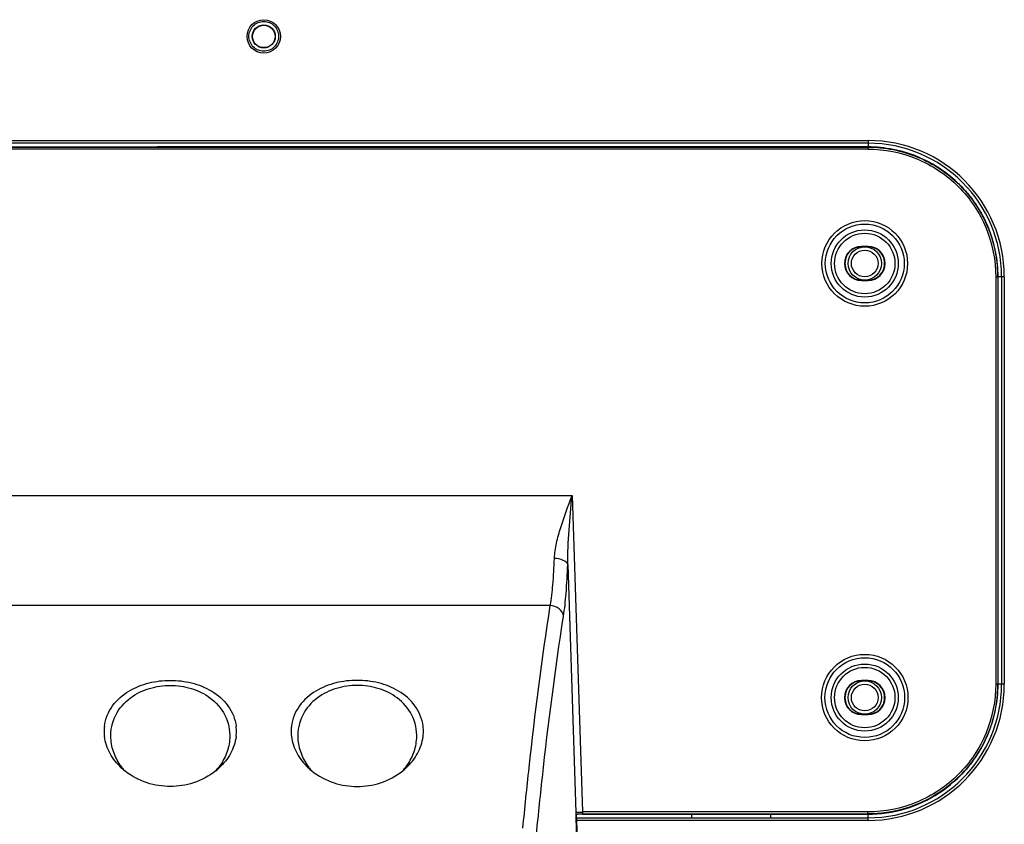
# Model space of a CAD drawing. Units: millimetres. Extents: x 0 to 559, y 0 to 432.
# Drawn here: x 428 to 442, y 171 to 183 of the extents above; entities that cross this region are included whole.
import ezdxf

# ---------------------------------------------------------------- set-up
doc = ezdxf.new("R2010")
doc.units = ezdxf.units.MM
doc.header["$LTSCALE"] = 30.734
for name, color, linetype in [('FAD33410903_DXF_CONTINUOUS_LINE', 7, 'CONTINUOUS'), ('MAZ67146101_DXF_CONTINUOUS_LINE', 7, 'CONTINUOUS'), ('MCK70372101_DXF_CONTINUOUS_LINE', 7, 'CONTINUOUS'), ('MCK70411801_DXF_CONTINUOUS_LINE', 7, 'CONTINUOUS')]:
    doc.layers.add(name, color=color, linetype=linetype)

msp = doc.modelspace()

# ---------------------------------------------------------------- linework, layer by layer
at = {"layer": 'FAD33410903_DXF_CONTINUOUS_LINE', "color": 7, "linetype": 'Continuous'}
for centre, radius in [((440.1707, 179.8077), 0.25), ((440.1707, 179.8077), 0.2), ((440.1707, 173.3077), 0.25), ((440.1707, 173.3077), 0.2)]:
    msp.add_circle(centre, radius, dxfattribs=at)
at = {"layer": 'MAZ67146101_DXF_CONTINUOUS_LINE', "color": 7, "linetype": 'Continuous'}
for p, q in [((422.1237, 181.5526), (429.5755, 181.5526)), ((422.1237, 181.5497), (440.2177, 181.5497)), ((440.2177, 181.5202), (422.1237, 181.5202)), ((429.6363, 181.5557), (429.5755, 181.5526)), ((440.2177, 181.5526), (429.5755, 181.5526)), ((429.6659, 181.5559), (432.6755, 181.5559)), ((432.7051, 181.5557), (432.7659, 181.5526)), ((440.2177, 181.5497), (440.2177, 181.5202)), ((440.2207, 180.063), (440.1207, 180.063)), ((440.1207, 180.0577), (440.1207, 180.063)), ((440.2207, 180.0577), (440.1207, 180.0577)), ((440.2207, 180.0577), (440.2207, 180.063)), ((442.1331, 179.6047), (442.1331, 173.5108)), ((442.1631, 179.6042), (442.1631, 173.5102)), ((442.1661, 179.6042), (442.1661, 173.5102)), ((440.1207, 179.5577), (440.2207, 179.5577)), ((440.1207, 179.5577), (440.1207, 179.5525)), ((440.1207, 179.5525), (440.2207, 179.5525)), ((440.2207, 179.5577), (440.2207, 179.5525)), ((426.5545, 176.3346), (435.7869, 176.3346)), ((435.7869, 176.3346), (435.9436, 171.5953)), ((435.7219, 175.2992), (435.8445, 171.5865)), ((435.461, 174.6856), (426.8804, 174.6856)), ((440.2207, 173.563), (440.1207, 173.563)), ((440.1207, 173.5577), (440.1207, 173.563)), ((440.2207, 173.5577), (440.1207, 173.5577)), ((440.2207, 173.5577), (440.2207, 173.563)), ((440.1207, 173.0577), (440.2207, 173.0577)), ((440.1207, 173.0577), (440.1207, 173.0525)), ((440.1207, 173.0525), (440.2207, 173.0525)), ((440.2207, 173.0577), (440.2207, 173.0525)), ((435.8525, 171.5587), (435.8501, 171.5585)), ((436.0558, 165.3108), (435.8513, 171.501)), ((435.8516, 171.5009), (435.8513, 171.501)), ((435.8516, 171.5009), (436.0562, 165.3107)), ((440.2177, 171.5953), (435.9436, 171.5953)), ((435.9437, 171.5893), (435.9437, 171.5613)), ((435.9437, 171.5648), (440.2177, 171.5648)), ((440.2177, 171.5618), (435.9437, 171.5618)), ((440.2177, 171.5648), (440.2177, 171.5953))]:
    msp.add_line(p, q, dxfattribs=at)
at = {"layer": 'MAZ67146101_DXF_CONTINUOUS_LINE', "color": 2, "linetype": 'Continuous'}
for p, q in [((440.2177, 181.5532), (431.1707, 181.5532)), ((442.0339, 180.3103), (442.035, 180.3074)), ((442.1661, 179.6042), (442.1661, 179.6047)), ((442.042, 172.8263), (442.0409, 172.8234)), ((435.8871, 171.5603), (435.8855, 171.5603)), ((435.9006, 171.5607), (435.8988, 171.5606)), ((435.9047, 171.5607), (435.9006, 171.5607)), ((435.914, 171.5609), (435.912, 171.5609)), ((435.9161, 171.5609), (435.914, 171.5609)), ((435.9174, 171.561), (435.9161, 171.5609)), ((435.9261, 171.5611), (435.9244, 171.5611)), ((435.928, 171.5611), (435.9261, 171.5611)), ((435.9294, 171.5611), (435.928, 171.5611)), ((435.9371, 171.5612), (435.9361, 171.5612)), ((435.9405, 171.5612), (435.9371, 171.5612)), ((435.9437, 171.5613), (435.9405, 171.5612)), ((435.9437, 171.5623), (440.2177, 171.5623))]:
    msp.add_line(p, q, dxfattribs=at)
at = {"layer": 'MAZ67146101_DXF_CONTINUOUS_LINE', "color": 7, "linetype": 'Continuous'}
for points in [[(435.8516, 171.5009), (435.8515, 171.5053), (435.8515, 171.5148), (435.8516, 171.5246)], [(435.8516, 171.5246), (435.8522, 171.5449), (435.8525, 171.5554), (435.8525, 171.559)]]:
    msp.add_lwpolyline(points, dxfattribs=at)
for centre, radius in [((440.1707, 179.808), 0.641), ((440.1707, 179.8072), 0.591), ((440.1707, 179.8077), 0.5025), ((440.1707, 179.8077), 0.4526), ((440.1707, 173.308), 0.6469), ((440.1707, 173.3072), 0.597), ((440.1707, 173.3077), 0.5025), ((440.1707, 173.3077), 0.4526)]:
    msp.add_circle(centre, radius, dxfattribs=at)
at = {"layer": 'MAZ67146101_DXF_CONTINUOUS_LINE', "color": 2, "linetype": 'Continuous'}
for centre, radius, start, end in [((440.2178, 179.6048), 1.9483, 19.54496, 21.13712), ((440.2175, 179.6047), 1.9487, 19.32165, 19.54501), ((440.2176, 179.6048), 1.9485, 17.82562, 19.32168), ((440.2182, 179.6049), 1.9479, 17.49738, 17.82558), ((440.2187, 179.6051), 1.9474, 16.09113, 17.4974), ((440.2175, 179.6048), 1.9486, 15.66493, 16.09123), ((440.2167, 179.6045), 1.9495, 14.33163, 15.66487), ((440.2162, 179.6044), 1.9499, 13.84218, 14.33167), ((440.2163, 179.6044), 1.9498, 12.5581, 13.8422), ((440.2169, 179.6046), 1.9492, 12.01617, 12.55808), ((440.2179, 179.6048), 1.9482, 10.77719, 12.01624), ((440.2175, 179.6047), 1.9486, 10.18794, 10.77719), ((440.217, 179.6046), 1.9491, 8.98433, 10.18792), ((440.2168, 179.6046), 1.9493, 8.3655, 8.98435), ((440.2171, 179.6046), 1.949, 7.1902, 8.36552), ((440.2178, 179.6047), 1.9483, 6.51729, 7.19019), ((440.2189, 179.6048), 1.9472, 5.39687, 6.51738), ((440.2181, 179.6048), 1.9481, 4.63646, 5.39682), ((440.2169, 179.6047), 1.9492, 3.59797, 4.63646), ((440.2165, 179.6046), 1.9496, 2.72821, 3.59801), ((440.2171, 179.6047), 1.949, 1.79364, 2.72824), ((440.219, 179.6047), 1.9471, 0.41037, 1.79376), ((440.2214, 179.6047), 1.9447, 0.00002, 0.41019), ((440.2167, 173.5109), 1.9495, 356.31678, 357.76288), ((440.2174, 173.5108), 1.9487, 357.76292, 358.15849), ((440.2196, 173.5108), 1.9466, 358.15818, 359.99961), ((440.2172, 173.5109), 1.949, 352.12553, 352.63236), ((440.2179, 173.5108), 1.9482, 352.63229, 353.97838), ((440.2191, 173.5106), 1.947, 353.97844, 354.47531), ((440.2178, 173.5108), 1.9483, 354.47546, 355.8563), ((440.2167, 173.5108), 1.9494, 355.8562, 356.3168), ((440.2169, 173.5109), 1.9492, 347.05471, 348.47417), ((440.218, 173.5107), 1.9481, 348.47425, 348.91881), ((440.2174, 173.5108), 1.9487, 348.91888, 350.30015), ((440.2169, 173.5109), 1.9492, 350.3001, 352.12552), ((440.2176, 173.5107), 1.9485, 343.29404, 344.82263), ((440.2166, 173.511), 1.9495, 344.82251, 345.17909), ((440.2162, 173.5111), 1.9499, 345.17912, 346.64638), ((440.2163, 173.5111), 1.9498, 346.64637, 347.05478), ((440.2195, 173.51), 1.9464, 336.29341, 339.34554), ((440.2176, 173.5107), 1.9485, 339.43691, 341.3891), ((440.2181, 173.5106), 1.948, 341.38902, 342.99118), ((440.219, 173.5103), 1.9471, 342.99128, 343.2939), ((435.8623, 171.4461), 0.1131, 95.14359, 96.15308), ((435.8656, 171.41), 0.1492, 95.02397, 95.18127), ((435.8687, 171.3735), 0.186, 94.38057, 95.00604), ((435.872, 171.3314), 0.2282, 94.27317, 94.39708), ((435.9387, 169.741), 1.8201, 91.49564, 91.62386), ((435.9469, 169.4243), 2.1368, 91.2881, 91.49306), ((435.9613, 168.7488), 2.8125, 91.00429, 91.15366), ((435.9681, 168.3499), 3.2115, 90.77923, 90.90439), ((435.9656, 168.5466), 3.0148, 90.56078, 90.68796)]:
    msp.add_arc(centre, radius, start, end, dxfattribs=at)
at = {"layer": 'MAZ67146101_DXF_CONTINUOUS_LINE', "color": 7, "linetype": 'Continuous'}
for centre, radius, start, end in [((440.1207, 179.8077), 0.2552, 90, 270), ((440.1207, 179.8077), 0.25, 90, 270), ((440.2207, 179.8077), 0.2552, 270, 90), ((440.2207, 179.8077), 0.25, 270, 90), ((440.1207, 173.3077), 0.2552, 90, 270), ((440.1207, 173.3077), 0.25, 90, 270), ((440.2207, 173.3077), 0.2552, 270, 90), ((440.2207, 173.3077), 0.25, 270, 90), ((429.4237, 172.8045), 0.6436, 177.42358, 187.15132), ((429.4096, 172.8047), 0.6295, 173.8794, 177.3789), ((429.4069, 172.8049), 0.6268, 173.20999, 173.8772), ((430.1177, 172.8045), 0.6436, 352.83466, 2.6116), ((430.1345, 172.8049), 0.6268, 6.01523, 6.79081), ((430.1317, 172.8047), 0.6296, 2.65668, 6.01321), ((432.2237, 172.8045), 0.6436, 177.3884, 187.16534), ((432.2096, 172.8047), 0.6296, 173.98679, 177.34332), ((432.2069, 172.8049), 0.6268, 173.20919, 173.98477), ((432.9177, 172.8045), 0.6436, 352.84868, 2.57642), ((432.9345, 172.8049), 0.6268, 6.1228, 6.79001), ((432.9318, 172.8047), 0.6295, 2.6211, 6.1206), ((429.6895, 172.954), 0.9556, 226.95042, 231.08401), ((429.7376, 172.7901), 0.8697, 216.40468, 217.33396), ((429.745, 172.7958), 0.879, 217.34192, 221.75129), ((429.7964, 172.7958), 0.879, 318.24782, 322.65885), ((429.8519, 172.954), 0.9556, 308.91555, 313.0498), ((429.8036, 172.7902), 0.8699, 322.66682, 323.51672), ((432.4895, 172.954), 0.9556, 226.9502, 231.08445), ((432.5378, 172.7902), 0.8699, 216.48328, 217.33318), ((432.545, 172.7958), 0.879, 217.34115, 221.75218), ((432.5964, 172.7958), 0.879, 318.24871, 322.65808), ((432.6519, 172.954), 0.9556, 308.91599, 313.04958), ((432.6037, 172.7901), 0.8697, 322.66604, 323.59532), ((436.8708, 171.6201), 1.0268, 181.87429, 183.94195), ((436.7629, 171.6129), 0.9186, 183.95575, 184.61166), ((435.73, 171.59), 0.2138, 359.5307, 1.41269)]:
    msp.add_arc(centre, radius, start, end, dxfattribs=at)
for centre, start_param, end_param in [((429.6659, 181.5556), 1.5707963, 2.9670597), ((432.6755, 181.5556), 0.1745329, 1.5707963)]:
    msp.add_ellipse(centre, major_axis=(0.03, 0), ratio=0.0087295, start_param=start_param, end_param=end_param, dxfattribs=at)
at = {"layer": 'MAZ67146101_DXF_CONTINUOUS_LINE', "color": 2, "linetype": 'Continuous'}
for points, knots in [([(440.2177, 181.5532), (440.2814, 181.5532), (440.409, 181.5469), (440.5984, 181.5188), (440.7841, 181.4723), (440.9645, 181.4078), (441.1376, 181.3259), (441.3018, 181.2275), (441.4557, 181.1134), (441.5976, 180.9848), (441.7262, 180.8429), (441.8403, 180.689), (441.9388, 180.5248), (441.9995, 180.3963), (442.0287, 180.3238), (442.0339, 180.3103)], [0, 0, 0, 0, 0.0817837, 0.1635678, 0.2453527, 0.3271391, 0.4089277, 0.4907186, 0.5725119, 0.6543075, 0.7361058, 0.8179071, 0.8997111, 0.9815172, 1, 1, 1, 1]), ([(442.0017, 172.7274), (441.9816, 172.6815), (441.9317, 172.579), (441.8403, 172.4265), (441.7262, 172.2726), (441.5976, 172.1307), (441.4557, 172.0021), (441.3018, 171.888), (441.1376, 171.7896), (440.9645, 171.7077), (440.7841, 171.6432), (440.5984, 171.5967), (440.409, 171.5686), (440.2814, 171.5623), (440.2177, 171.5623)], [0, 0, 0, 0, 0.0667068, 0.1515642, 0.2364187, 0.3212702, 0.4061188, 0.490965, 0.5758089, 0.6606502, 0.7454893, 0.8303269, 0.9151636, 1, 1, 1, 1]), ([(435.8855, 171.5603), (435.8843, 171.5602), (435.8783, 171.5601), (435.8682, 171.5597), (435.8598, 171.5592), (435.8559, 171.559), (435.855, 171.5589)], [0, 0, 0, 0, 0.0931434, 0.4782145, 0.8797139, 1, 1, 1, 1])]:
    msp.add_open_spline(points, degree=3, knots=knots, dxfattribs=at)
at = {"layer": 'MAZ67146101_DXF_CONTINUOUS_LINE', "color": 7, "linetype": 'Continuous'}
for points, knots in [([(442.1661, 179.6042), (442.1661, 179.8576), (442.0647, 180.37), (441.6311, 181.0176), (440.9835, 181.4512), (440.4711, 181.5526), (440.2177, 181.5526)], [0, 0, 0, 0, 0.2499831, 0.4999761, 0.7499831, 1, 1, 1, 1]), ([(440.2177, 181.5497), (440.4707, 181.5497), (440.9823, 181.4484), (441.629, 181.0154), (442.0619, 180.3688), (442.1631, 179.8572), (442.1631, 179.6042)], [0, 0, 0, 0, 0.2500169, 0.5000239, 0.7500169, 1, 1, 1, 1]), ([(440.2177, 181.5202), (440.4668, 181.5202), (440.9705, 181.4205), (441.6072, 180.9942), (442.0335, 180.3575), (442.1331, 179.8539), (442.1331, 179.6047)], [0, 0, 0, 0, 0.2500167, 0.5000239, 0.750017, 1, 1, 1, 1]), ([(442.1631, 179.6042), (442.1632, 179.605), (442.1583, 179.6037), (442.154, 179.6051), (442.1438, 179.6045), (442.1369, 179.6047), (442.1331, 179.6047)], [0, 0, 0, 0, 0.0755883, 0.2921845, 0.6167697, 1, 1, 1, 1]), ([(435.5235, 175.3902), (435.5264, 175.4673), (435.5517, 175.6249), (435.6401, 175.9407), (435.7281, 176.1758), (435.7869, 176.3346)], [0, 0, 0, 0, 0.2353128, 0.4835566, 1, 1, 1, 1]), ([(435.7219, 175.2992), (435.72, 175.4714), (435.7399, 175.8172), (435.7712, 176.1616), (435.7869, 176.3346)], [0, 0, 0, 0, 0.4976724, 1, 1, 1, 1]), ([(435.461, 174.6856), (435.4787, 174.7886), (435.5052, 175.0233), (435.5186, 175.2589), (435.5235, 175.3902)], [0, 0, 0, 0, 0.4429641, 1, 1, 1, 1]), ([(435.7219, 175.2992), (435.7144, 175.3287), (435.6419, 175.3781), (435.5686, 175.389), (435.5235, 175.3902)], [0, 0, 0, 0, 0.4028826, 1, 1, 1, 1]), ([(435.6594, 174.5242), (435.6771, 174.6376), (435.7036, 174.8958), (435.717, 175.1548), (435.7219, 175.2992)], [0, 0, 0, 0, 0.4428005, 1, 1, 1, 1]), ([(435.0515, 171.3517), (435.0807, 171.6534), (435.1951, 172.7672), (435.3356, 173.8786), (435.461, 174.6856)], [0, 0, 0, 0, 0.2706819, 1, 1, 1, 1]), ([(435.6594, 174.5242), (435.6546, 174.5668), (435.6008, 174.6525), (435.5086, 174.6834), (435.461, 174.6856)], [0, 0, 0, 0, 0.4737149, 1, 1, 1, 1]), ([(435.2498, 171.2119), (435.2791, 171.5116), (435.3935, 172.6183), (435.534, 173.7225), (435.6594, 174.5242)], [0, 0, 0, 0, 0.2706757, 1, 1, 1, 1]), ([(428.7845, 172.879), (428.7975, 172.9884), (428.8861, 173.202), (429.142, 173.4196), (429.4477, 173.5403), (429.6639, 173.5658), (429.7707, 173.5658)], [0, 0, 0, 0, 0.2535256, 0.5046723, 0.7541676, 1, 1, 1, 1]), ([(429.7707, 173.5658), (429.8778, 173.5658), (430.0942, 173.5402), (430.3998, 173.4193), (430.6554, 173.2017), (430.7439, 172.9884), (430.7569, 172.8791)], [0, 0, 0, 0, 0.2464472, 0.495756, 0.7466876, 1, 1, 1, 1]), ([(432.5707, 173.5658), (432.4636, 173.5658), (432.2472, 173.5402), (431.9416, 173.4193), (431.686, 173.2017), (431.5975, 172.9884), (431.5845, 172.8791)], [0, 0, 0, 0, 0.2464472, 0.495756, 0.7466876, 1, 1, 1, 1]), ([(433.5569, 172.879), (433.5439, 172.9884), (433.4553, 173.202), (433.1993, 173.4196), (432.8937, 173.5403), (432.6775, 173.5658), (432.5707, 173.5658)], [0, 0, 0, 0, 0.2535256, 0.5046723, 0.7541676, 1, 1, 1, 1]), ([(428.8808, 172.6984), (428.8746, 172.8168), (428.9244, 173.0553), (429.1563, 173.317), (429.4534, 173.4604), (429.6664, 173.4904), (429.7707, 173.4904)], [0, 0, 0, 0, 0.2680905, 0.5211396, 0.7641737, 1, 1, 1, 1]), ([(429.7707, 173.4904), (429.8752, 173.4904), (430.0884, 173.4603), (430.3855, 173.3167), (430.6171, 173.0551), (430.6668, 172.8167), (430.6606, 172.6984)], [0, 0, 0, 0, 0.2363871, 0.4792495, 0.7321132, 1, 1, 1, 1]), ([(432.5707, 173.4904), (432.4662, 173.4904), (432.2529, 173.4603), (431.9559, 173.3167), (431.7243, 173.0551), (431.6746, 172.8167), (431.6808, 172.6984)], [0, 0, 0, 0, 0.2363871, 0.4792495, 0.7321132, 1, 1, 1, 1]), ([(433.4606, 172.6984), (433.4668, 172.8168), (433.417, 173.0553), (433.185, 173.317), (432.888, 173.4604), (432.675, 173.4904), (432.5707, 173.4904)], [0, 0, 0, 0, 0.2680905, 0.5211396, 0.7641737, 1, 1, 1, 1]), ([(442.1331, 173.5108), (442.1331, 173.2616), (442.0335, 172.758), (441.6072, 172.1213), (440.9705, 171.695), (440.4668, 171.5953), (440.2177, 171.5953)], [0, 0, 0, 0, 0.249983, 0.4999761, 0.7499832, 1, 1, 1, 1]), ([(442.1631, 173.5102), (442.1631, 173.4432), (442.1494, 173.1761), (442.0796, 172.9119), (441.9992, 172.7285)], [0, 0, 0, 0, 0.2506682, 1, 1, 1, 1]), ([(442.0019, 172.7273), (442.0289, 172.7888), (442.1238, 173.0393), (442.1661, 173.3096), (442.1661, 173.5102)], [0, 0, 0, 0, 0.2506711, 1, 1, 1, 1]), ([(442.1631, 173.5102), (442.1632, 173.511), (442.1583, 173.5097), (442.154, 173.5111), (442.1438, 173.5105), (442.1369, 173.5108), (442.1331, 173.5108)], [0, 0, 0, 0, 0.0755883, 0.2921845, 0.6167697, 1, 1, 1, 1]), ([(429.0371, 172.2557), (428.971, 172.3175), (428.8562, 172.4604), (428.7962, 172.6356), (428.7851, 172.7244)], [0, 0, 0, 0, 0.5028634, 1, 1, 1, 1]), ([(429.0376, 172.2739), (428.9924, 172.3353), (428.9176, 172.4706), (428.8848, 172.6223), (428.8808, 172.6984)], [0, 0, 0, 0, 0.5002845, 1, 1, 1, 1]), ([(430.6606, 172.6984), (430.6566, 172.6221), (430.6236, 172.47), (430.5485, 172.3344), (430.503, 172.2729)], [0, 0, 0, 0, 0.499742, 1, 1, 1, 1]), ([(430.7563, 172.7243), (430.7451, 172.6354), (430.6852, 172.4603), (430.5704, 172.3175), (430.5042, 172.2557)], [0, 0, 0, 0, 0.4971407, 1, 1, 1, 1]), ([(431.5851, 172.7243), (431.5962, 172.6354), (431.6562, 172.4603), (431.771, 172.3175), (431.8371, 172.2557)], [0, 0, 0, 0, 0.4971407, 1, 1, 1, 1]), ([(431.6808, 172.6984), (431.6848, 172.6221), (431.7178, 172.47), (431.7929, 172.3344), (431.8384, 172.2729)], [0, 0, 0, 0, 0.499742, 1, 1, 1, 1]), ([(433.3037, 172.2739), (433.349, 172.3353), (433.4237, 172.4706), (433.4566, 172.6223), (433.4606, 172.6984)], [0, 0, 0, 0, 0.5002845, 1, 1, 1, 1]), ([(433.3042, 172.2557), (433.3704, 172.3175), (433.4852, 172.4604), (433.5452, 172.6356), (433.5563, 172.7244)], [0, 0, 0, 0, 0.5028634, 1, 1, 1, 1]), ([(441.9992, 172.7285), (441.924, 172.5573), (441.7229, 172.2348), (441.2966, 171.8587), (440.7808, 171.6194), (440.4047, 171.5648), (440.2177, 171.5648)], [0, 0, 0, 0, 0.2499861, 0.4999822, 0.7499879, 1, 1, 1, 1]), ([(440.2177, 171.5618), (440.405, 171.5618), (440.7817, 171.6165), (441.2982, 171.8562), (441.7252, 172.2329), (441.9267, 172.5559), (442.0019, 172.7273)], [0, 0, 0, 0, 0.2500122, 0.5000178, 0.7500138, 1, 1, 1, 1]), ([(429.7707, 171.9762), (429.6535, 171.9762), (429.4085, 172.0141), (429.1875, 172.131), (429.0892, 172.2105)], [0, 0, 0, 0, 0.4811303, 1, 1, 1, 1]), ([(430.4522, 172.2105), (430.3537, 172.1309), (430.1327, 172.014), (429.8877, 171.9762), (429.7707, 171.9762)], [0, 0, 0, 0, 0.5196292, 1, 1, 1, 1]), ([(431.8892, 172.2105), (431.9877, 172.1309), (432.2087, 172.014), (432.4536, 171.9762), (432.5707, 171.9762)], [0, 0, 0, 0, 0.5196292, 1, 1, 1, 1]), ([(432.5707, 171.9762), (432.6879, 171.9762), (432.9329, 172.0141), (433.1538, 172.131), (433.2522, 172.2105)], [0, 0, 0, 0, 0.4811303, 1, 1, 1, 1]), ([(435.9437, 171.5883), (435.9217, 171.5875), (435.8887, 171.5875), (435.8555, 171.5853), (435.8445, 171.5865)], [0, 0, 0, 0, 0.6675198, 1, 1, 1, 1]), ([(435.8472, 171.539), (435.8475, 171.5356), (435.8486, 171.5229), (435.85, 171.5102), (435.8513, 171.501)], [0, 0, 0, 0, 0.2673488, 1, 1, 1, 1]), ([(435.9437, 171.5613), (435.9341, 171.5612), (435.9037, 171.5607), (435.8733, 171.5605), (435.8525, 171.5587)], [0, 0, 0, 0, 0.3152752, 1, 1, 1, 1])]:
    msp.add_open_spline(points, degree=3, knots=knots, dxfattribs=at)
msp.add_open_spline([(435.8513, 171.501), (435.8502, 171.5201), (435.8504, 171.5393), (435.8501, 171.5585)], degree=3, dxfattribs=at)
at = {"layer": 'MCK70372101_DXF_CONTINUOUS_LINE', "color": 7, "linetype": 'Continuous'}
for p, q in [((422.1207, 181.6484), (440.2207, 181.6484)), ((440.2207, 181.6078), (422.1207, 181.6078)), ((440.2207, 181.6484), (440.2207, 181.6078)), ((442.2207, 179.6078), (442.2207, 173.5077)), ((442.2607, 179.6084), (442.2607, 173.5084)), ((435.8516, 171.5077), (440.2207, 171.5077)), ((440.2207, 171.4684), (440.2207, 171.5077)), ((440.2207, 171.4684), (435.8527, 171.4684))]:
    msp.add_line(p, q, dxfattribs=at)
msp.add_circle((431.1707, 183.2078), 0.25, dxfattribs=at)
for centre, radius, start, end in [((440.2207, 179.6084), 2.04, 0, 90), ((440.2207, 179.6078), 2, 0, 90), ((440.2207, 173.5084), 2.04, 270, 360), ((440.2207, 173.5077), 2, 270, 360)]:
    msp.add_arc(centre, radius, start, end, dxfattribs=at)
for points, knots in [([(442.2607, 179.6084), (442.2556, 179.6084), (442.2465, 179.6082), (442.2331, 179.6089), (442.227, 179.607), (442.2207, 179.6088), (442.2207, 179.6078)], [0, 0, 0, 0, 0.3825469, 0.7068535, 0.9236154, 1, 1, 1, 1]), ([(442.2607, 173.5084), (442.2556, 173.5084), (442.2465, 173.5082), (442.2331, 173.5089), (442.227, 173.507), (442.2207, 173.5088), (442.2207, 173.5077)], [0, 0, 0, 0, 0.382547, 0.7068535, 0.9236154, 1, 1, 1, 1])]:
    msp.add_open_spline(points, degree=3, knots=knots, dxfattribs=at)
at = {"layer": 'MCK70411801_DXF_CONTINUOUS_LINE', "color": 7, "linetype": 'Continuous'}
for p, q in [((440.2207, 181.6078), (440.2207, 181.5526)), ((442.2207, 179.6078), (442.1661, 179.6078)), ((442.2207, 173.5077), (442.1661, 173.5077)), ((440.2207, 171.5077), (440.2207, 171.5618))]:
    msp.add_line(p, q, dxfattribs=at)
for centre, radius in [((431.1707, 183.2077), 0.1725), ((431.1707, 183.2078), 0.1685)]:
    msp.add_circle(centre, radius, dxfattribs=at)
for centre, start, end in [((440.1707, 179.8077), 158.44113, 201.55887), ((440.1707, 179.8077), 338.44113, 21.55887), ((440.1707, 173.3077), 158.44113, 201.55887), ((440.1707, 173.3077), 338.44113, 21.55887)]:
    msp.add_arc(centre, 0.2958, start, end, dxfattribs=at)
for centre, start_param, end_param in [((437.577, 171.5029), 0.940182, 1.5218021), ((438.7644, 171.5029), -1.5218021, -0.940182)]:
    msp.add_ellipse(centre, major_axis=(0, 0.1), ratio=0.0087269, start_param=start_param, end_param=end_param, dxfattribs=at)
for points in [[(430.9482, 183.2086), (430.9482, 183.2654), (430.9964, 183.3837), (431.1708, 183.4548), (431.3451, 183.3836), (431.3932, 183.2653), (431.3932, 183.2086)], [(431.3932, 183.2086), (431.3932, 183.1518), (431.345, 183.0336), (431.1706, 182.9624), (430.9963, 183.0337), (430.9482, 183.1519), (430.9482, 183.2086)]]:
    msp.add_open_spline(points, degree=3, knots=[0, 0, 0, 0, 0.2500528, 0.5000939, 0.750135, 1, 1, 1, 1], dxfattribs=at)

doc.saveas('drawing.dxf')
